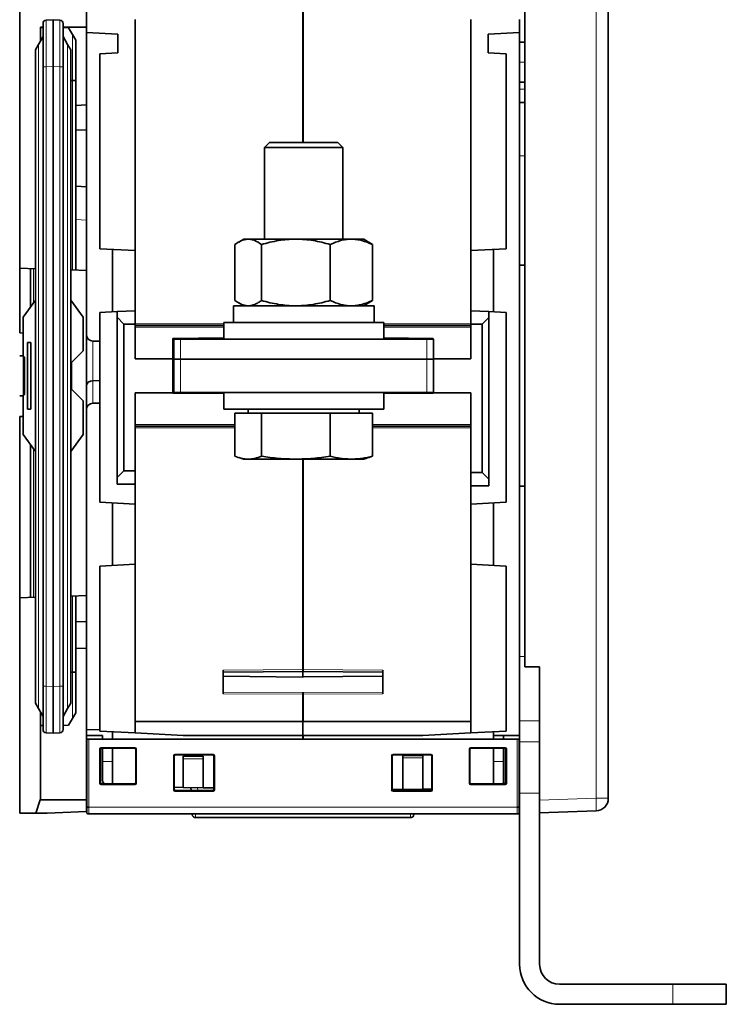
# Model space of a CAD drawing. Units: millimetres. Extents: x 6 to 824, y 10 to 587.
# Drawn here: x 347 to 400, y 426 to 499 of the extents above; entities that cross this region are included whole.
import ezdxf

# ---------------------------------------------------------------- set-up
doc = ezdxf.new("R2010")
doc.units = ezdxf.units.MM
doc.layers.add('1', color=7, linetype='Continuous', true_color=0xffffff)

msp = doc.modelspace()

# ---------------------------------------------------------------- linework, layer by layer
at = {"layer": '1', "color": 18, "linetype": 'Continuous', "lineweight": 35}
for p, q in [((385.251, 450.912), (385.251, 568.213)), ((391.501, 568.026), (391.501, 441.047)), ((347.351, 500.515), (347.351, 480.807)), ((352.351, 500.484), (352.351, 498.887)), ((368.585, 500.555), (368.585, 490.236)), ((368.617, 500.555), (368.617, 490.236)), ((349.342, 499.419), (349.851, 499.437)), ((349.851, 499.437), (350.36, 499.419)), ((349.851, 495.939), (349.851, 499.437)), ((356.005, 499.464), (356.005, 482.127)), ((381.197, 482.126), (381.197, 499.464)), ((384.851, 498.486), (384.851, 499.464)), ((348.901, 498.887), (349.101, 498.887)), ((348.901, 497.835), (348.901, 498.887)), ((349.101, 498.861), (348.901, 498.854)), ((349.101, 495.921), (349.101, 499.169)), ((350.601, 499.169), (350.601, 495.921)), ((350.601, 498.887), (352.351, 498.887)), ((350.601, 498.861), (351.017, 498.846)), ((351.017, 498.846), (351.31, 498.34)), ((352.351, 498.486), (352.351, 498.887)), ((349.101, 498.182), (348.763, 497.596)), ((350.601, 498.182), (350.939, 497.596)), ((351.31, 498.34), (351.551, 497.922)), ((351.551, 497.922), (351.551, 494.879)), ((354.703, 498.362), (352.351, 498.486)), ((352.351, 498.486), (352.351, 493.051)), ((354.703, 498.362), (354.703, 496.961)), ((382.499, 498.362), (384.851, 498.486)), ((382.499, 496.961), (382.499, 498.362)), ((384.851, 492.68), (384.851, 498.486)), ((348.526, 497.186), (348.763, 497.596)), ((348.526, 448.18), (348.526, 497.186)), ((350.939, 497.596), (351.176, 497.186)), ((351.176, 497.186), (351.176, 448.18)), ((385.251, 497.76), (384.851, 497.76)), ((353.352, 496.89), (354.703, 496.961)), ((353.352, 496.89), (353.352, 482.266)), ((383.85, 496.89), (382.499, 496.961)), ((383.85, 482.265), (383.85, 496.89)), ((349.101, 449.445), (349.101, 495.921)), ((349.851, 495.939), (349.851, 449.427)), ((350.601, 495.921), (350.601, 449.445)), ((351.176, 494.887), (351.31, 494.887)), ((351.551, 494.879), (351.551, 480.66)), ((384.851, 494.76), (385.251, 494.76)), ((351.551, 493.024), (352.351, 493.051)), ((352.351, 486.064), (352.351, 493.051)), ((384.851, 493.237), (385.251, 493.237)), ((384.851, 489.237), (384.851, 492.68)), ((352.351, 491.172), (351.551, 491.2)), ((366.093, 490.237), (365.718, 489.862)), ((365.718, 489.862), (365.718, 482.987)), ((365.718, 489.862), (369.774, 489.862)), ((369.631, 490.237), (366.093, 490.237)), ((371.209, 490.237), (369.631, 490.237)), ((369.774, 489.862), (371.584, 489.862)), ((371.584, 489.862), (371.209, 490.237)), ((371.584, 482.987), (371.584, 489.862)), ((384.851, 489.237), (384.851, 481.028)), ((351.551, 486.95), (352.351, 486.922)), ((352.351, 486.063), (352.351, 484.421)), ((352.351, 484.421), (352.351, 480.633)), ((363.499, 478.389), (363.499, 482.585)), ((364.151, 482.987), (363.779, 482.772)), ((364.494, 482.987), (364.151, 482.987)), ((364.494, 482.987), (368.065, 482.987)), ((365.489, 478.389), (365.489, 482.585)), ((368.065, 482.987), (372.222, 482.987)), ((370.641, 478.389), (370.641, 482.585)), ((372.222, 482.987), (373.151, 482.987)), ((373.523, 482.772), (373.151, 482.987)), ((373.803, 478.389), (373.803, 482.585)), ((353.352, 482.266), (356.005, 482.127)), ((354.303, 482.216), (354.303, 477.533)), ((356.005, 477.622), (356.005, 482.127)), ((381.197, 482.126), (383.85, 482.265)), ((381.197, 482.126), (381.197, 477.622)), ((382.899, 477.533), (382.899, 482.215)), ((385.251, 481.028), (384.851, 481.028)), ((384.851, 481.028), (384.851, 476.709)), ((348.526, 480.766), (347.351, 480.807)), ((347.351, 480.807), (347.351, 475.951)), ((348.151, 477.896), (348.151, 480.779)), ((351.176, 480.674), (352.351, 480.633)), ((352.351, 480.633), (352.351, 456.251)), ((348.526, 478.418), (347.601, 477.133)), ((352.101, 477.133), (351.176, 478.418)), ((363.376, 477.987), (363.376, 476.737)), ((373.926, 477.987), (363.376, 477.987)), ((363.779, 478.201), (364.151, 477.987)), ((373.151, 477.987), (373.523, 478.202)), ((373.926, 476.737), (373.926, 477.987)), ((354.653, 477.551), (353.352, 477.483)), ((353.352, 463.247), (353.352, 477.483)), ((354.653, 477.551), (356.005, 477.622)), ((354.653, 477.122), (354.653, 477.551)), ((356.005, 477.622), (356.005, 476.621)), ((381.197, 477.622), (382.549, 477.551)), ((381.197, 476.621), (381.197, 477.622)), ((382.549, 477.551), (383.85, 477.483)), ((382.549, 477.551), (382.549, 477.121)), ((383.85, 477.483), (383.85, 463.246)), ((347.601, 477.133), (347.601, 474.233)), ((352.101, 477.133), (352.101, 474.608)), ((355.154, 476.621), (354.653, 477.122)), ((354.653, 477.122), (354.653, 465.11)), ((356.005, 476.621), (355.154, 476.621)), ((355.154, 465.61), (355.154, 476.621)), ((356.005, 474.013), (356.005, 476.621)), ((362.651, 476.516), (356.005, 476.516)), ((362.651, 476.737), (362.651, 475.487)), ((374.651, 476.737), (362.651, 476.737)), ((374.651, 475.487), (374.651, 476.737)), ((381.197, 476.516), (374.651, 476.516)), ((381.197, 476.621), (381.197, 474.013)), ((382.048, 476.621), (381.197, 476.621)), ((382.549, 477.121), (382.048, 476.621)), ((382.048, 476.621), (382.048, 465.48)), ((382.549, 464.979), (382.549, 477.121)), ((384.851, 468.765), (384.851, 476.708)), ((347.601, 475.943), (347.351, 475.951)), ((347.938, 475.233), (348.188, 475.233)), ((347.938, 475.233), (347.938, 470.233)), ((348.188, 470.233), (348.188, 475.233)), ((352.847, 475.345), (353.352, 475.341)), ((358.832, 475.54), (362.651, 475.573)), ((358.832, 475.54), (358.832, 474.013)), ((358.901, 473.987), (358.901, 475.487)), ((358.901, 475.487), (359.401, 475.487)), ((359.401, 475.487), (377.901, 475.487)), ((361.31, 475.487), (361.31, 475.561)), ((374.651, 475.572), (378.369, 475.54)), ((375.892, 475.561), (375.892, 475.487)), ((377.901, 475.487), (378.401, 475.487)), ((378.369, 475.54), (378.369, 475.487)), ((378.401, 475.487), (378.401, 473.987)), ((347.601, 474.233), (347.701, 474.133)), ((352.101, 474.608), (351.226, 473.733)), ((347.701, 471.333), (347.701, 474.133)), ((351.226, 471.733), (351.226, 473.733)), ((358.832, 474.013), (356.005, 474.013)), ((358.832, 471.461), (358.832, 474.013)), ((358.901, 471.487), (358.901, 473.987)), ((358.901, 473.987), (359.401, 473.987)), ((359.401, 473.987), (358.901, 473.987)), ((359.401, 473.987), (377.901, 473.987)), ((359.401, 473.987), (377.901, 473.987)), ((377.901, 473.987), (378.401, 473.987)), ((378.401, 473.987), (377.901, 473.987)), ((381.197, 474.013), (378.401, 474.013)), ((378.401, 473.987), (378.401, 471.487)), ((352.847, 472.368), (353.352, 472.371)), ((347.701, 471.333), (347.601, 471.233)), ((351.226, 471.733), (352.101, 470.858)), ((356.005, 465.61), (356.005, 471.461)), ((356.005, 471.461), (358.832, 471.461)), ((358.832, 471.435), (358.832, 471.461)), ((362.651, 471.402), (358.832, 471.435)), ((359.401, 471.487), (358.901, 471.487)), ((359.401, 471.487), (377.901, 471.487)), ((361.31, 471.414), (361.31, 471.487)), ((362.651, 471.487), (362.651, 470.237)), ((374.651, 470.237), (374.651, 471.487)), ((378.369, 471.435), (374.651, 471.403)), ((375.892, 471.487), (375.892, 471.414)), ((378.401, 471.487), (377.901, 471.487)), ((378.369, 471.487), (378.369, 471.461)), ((378.369, 471.435), (378.369, 471.461)), ((378.369, 471.461), (381.197, 471.461)), ((381.197, 471.461), (381.197, 465.48)), ((347.601, 471.233), (347.601, 468.333)), ((352.101, 470.858), (352.101, 468.333)), ((352.847, 470.679), (353.352, 470.684)), ((347.938, 470.233), (348.188, 470.233)), ((374.651, 470.237), (362.651, 470.237)), ((363.499, 466.7), (363.499, 469.937)), ((363.499, 469.937), (365.489, 469.937)), ((364.493, 470.237), (364.493, 469.937)), ((365.489, 469.937), (370.641, 469.937)), ((365.489, 466.7), (365.489, 469.937)), ((370.641, 469.937), (373.803, 469.937)), ((370.641, 466.7), (370.641, 469.937)), ((372.808, 469.937), (372.808, 470.237)), ((373.803, 466.7), (373.803, 469.937)), ((347.601, 469.681), (347.351, 469.672)), ((347.351, 469.672), (347.351, 456.077)), ((347.601, 468.333), (348.526, 467.048)), ((351.176, 467.048), (352.101, 468.333)), ((356.005, 468.958), (363.499, 468.958)), ((373.803, 468.958), (381.197, 468.958)), ((384.851, 468.765), (384.851, 464.445)), ((348.151, 456.105), (348.151, 467.57)), ((363.779, 466.6), (364.151, 466.487)), ((364.494, 466.487), (364.151, 466.487)), ((364.494, 466.487), (368.065, 466.487)), ((368.065, 466.487), (372.222, 466.487)), ((368.585, 450.691), (368.585, 466.487)), ((368.617, 450.691), (368.617, 466.487)), ((372.222, 466.487), (373.151, 466.487)), ((373.151, 466.487), (373.523, 466.6)), ((354.653, 465.11), (355.154, 465.61)), ((355.154, 465.61), (356.005, 465.61)), ((356.005, 465.61), (356.005, 464.609)), ((381.197, 464.479), (381.197, 465.48)), ((381.197, 465.48), (382.048, 465.48)), ((382.048, 465.48), (382.549, 464.979)), ((354.653, 464.609), (354.653, 465.11)), ((356.005, 464.609), (354.653, 464.609)), ((356.005, 464.609), (356.005, 463.108)), ((382.549, 464.979), (382.549, 464.479)), ((381.197, 463.107), (381.197, 464.479)), ((382.549, 464.479), (381.197, 464.479)), ((384.851, 464.445), (385.251, 464.445)), ((384.851, 464.445), (384.851, 451.673)), ((356.005, 463.108), (353.352, 463.247)), ((354.303, 458.514), (354.303, 463.197)), ((381.197, 463.107), (383.85, 463.246)), ((382.899, 463.196), (382.899, 458.514)), ((356.005, 458.603), (356.005, 463.108)), ((381.197, 463.107), (381.197, 458.603)), ((353.352, 458.464), (356.005, 458.603)), ((353.352, 446.088), (353.352, 458.464)), ((356.005, 458.603), (356.005, 446.834)), ((381.197, 458.603), (383.85, 458.464)), ((381.197, 446.834), (381.197, 458.603)), ((383.85, 458.464), (383.85, 446.088)), ((348.526, 456.118), (347.351, 456.077)), ((347.351, 456.077), (347.351, 439.937)), ((351.176, 456.21), (352.351, 456.251)), ((351.551, 456.224), (351.551, 450.502)), ((352.351, 452.273), (352.351, 456.252)), ((351.551, 454.274), (352.351, 454.301)), ((351.551, 452.3), (352.351, 452.272)), ((352.351, 452.272), (352.351, 440.937)), ((384.851, 446.844), (384.851, 451.673)), ((362.611, 448.885), (362.611, 450.653)), ((368.585, 450.541), (368.585, 450.691)), ((368.617, 450.691), (368.617, 450.541)), ((374.591, 450.653), (374.591, 448.885)), ((386.351, 450.912), (385.251, 450.912)), ((386.351, 447.228), (386.351, 450.912)), ((351.176, 450.494), (351.31, 450.494)), ((351.551, 450.502), (351.551, 447.444)), ((362.611, 450.503), (368.601, 450.541)), ((368.585, 450.134), (362.611, 450.195)), ((368.585, 450.541), (368.585, 450.143)), ((374.591, 450.2), (368.585, 450.143)), ((368.585, 450.143), (368.585, 450.116)), ((368.601, 450.541), (374.591, 450.503)), ((349.101, 446.197), (349.101, 449.445)), ((349.851, 445.929), (349.851, 449.427)), ((350.601, 449.445), (350.601, 446.197)), ((368.585, 448.847), (368.585, 448.97)), ((368.585, 446.834), (368.585, 448.847)), ((368.617, 448.97), (368.617, 448.847)), ((368.617, 446.834), (368.617, 448.847)), ((348.763, 447.77), (348.526, 448.18)), ((349.101, 447.184), (348.763, 447.77)), ((350.939, 447.77), (350.601, 447.184)), ((351.176, 448.18), (350.939, 447.77)), ((348.901, 440.954), (348.901, 447.531)), ((351.31, 447.026), (351.017, 446.52)), ((351.551, 447.444), (351.31, 447.026)), ((386.351, 447.228), (386.351, 446.844)), ((349.101, 446.505), (348.901, 446.512)), ((350.601, 446.505), (351.017, 446.52)), ((353.352, 446.185), (352.351, 446.19)), ((356.005, 445.949), (356.005, 446.834)), ((368.585, 446.834), (368.585, 446.771)), ((368.585, 445.76), (368.585, 446.771)), ((368.617, 446.771), (368.617, 446.834)), ((381.197, 446.834), (381.197, 445.949)), ((384.851, 446.844), (384.851, 445.282)), ((386.351, 446.844), (386.351, 445.282)), ((349.851, 445.929), (349.342, 445.947)), ((350.36, 445.947), (349.851, 445.929)), ((352.376, 440.381), (352.398, 445.487)), ((352.398, 445.487), (352.548, 445.487)), ((384.654, 445.487), (352.548, 445.487)), ((356.005, 445.949), (353.352, 446.088)), ((353.552, 445.487), (353.552, 445.76)), ((354.303, 446.038), (354.303, 445.487)), ((356.005, 445.949), (359.608, 445.76)), ((359.608, 445.76), (368.585, 445.76)), ((377.594, 445.76), (368.585, 445.76)), ((368.585, 445.76), (368.585, 445.487)), ((368.617, 445.76), (368.617, 445.487)), ((381.197, 445.949), (377.594, 445.76)), ((383.85, 446.088), (381.197, 445.949)), ((382.899, 446.038), (382.899, 445.487)), ((384.851, 445.76), (382.899, 445.76)), ((383.65, 445.76), (383.65, 445.487)), ((384.654, 445.487), (384.804, 445.487)), ((384.804, 445.487), (384.826, 440.381)), ((353.368, 442.184), (353.368, 444.736)), ((353.401, 444.703), (353.401, 442.218)), ((353.468, 444.836), (355.997, 444.836)), ((355.964, 444.803), (353.501, 444.803)), ((353.552, 443.808), (353.552, 444.803)), ((354.303, 444.803), (354.303, 442.118)), ((356.064, 442.218), (356.064, 444.703)), ((356.097, 444.736), (356.097, 442.184)), ((381.078, 442.184), (381.078, 444.736)), ((381.112, 444.703), (381.112, 442.218)), ((381.178, 444.836), (383.76, 444.836)), ((383.727, 444.803), (381.211, 444.803)), ((382.899, 444.803), (382.899, 442.118)), ((383.65, 444.803), (383.65, 443.808)), ((383.801, 444.707), (383.801, 442.217)), ((383.827, 442.218), (383.827, 444.703)), ((383.86, 444.736), (383.86, 442.184)), ((384.851, 441.418), (384.851, 445.282)), ((386.351, 445.282), (386.351, 441.418)), ((358.9, 441.684), (358.9, 444.237)), ((358.934, 441.718), (358.933, 444.203)), ((359, 444.337), (361.853, 444.337)), ((361.819, 444.303), (359.033, 444.303)), ((359.608, 444.196), (361.11, 444.196)), ((359.608, 444.196), (359.608, 444.005)), ((359.608, 441.863), (359.608, 444.005)), ((361.11, 444.196), (361.11, 444.005)), ((361.11, 444.005), (361.11, 441.837)), ((361.919, 441.718), (361.919, 444.203)), ((361.953, 444.237), (361.953, 441.684)), ((375.251, 441.684), (375.251, 444.237)), ((375.284, 444.203), (375.284, 441.718)), ((375.351, 444.337), (378.2, 444.337)), ((378.167, 444.303), (375.384, 444.303)), ((376.092, 444.258), (377.594, 444.258)), ((376.092, 444.069), (376.092, 444.258)), ((376.092, 444.069), (376.092, 441.708)), ((377.594, 444.258), (377.594, 444.069)), ((377.594, 441.735), (377.594, 444.069)), ((378.267, 444.203), (378.266, 441.718)), ((378.3, 444.237), (378.3, 441.684)), ((353.552, 443.808), (353.552, 442.461)), ((383.65, 442.332), (383.65, 443.808)), ((355.997, 442.084), (353.468, 442.084)), ((353.501, 442.118), (355.964, 442.118)), ((359.608, 441.863), (358.934, 441.875)), ((358.935, 441.875), (358.935, 441.721)), ((359.608, 441.863), (361.11, 441.837)), ((360.204, 441.618), (360.192, 441.853)), ((361.919, 441.823), (361.11, 441.837)), ((375.285, 441.706), (375.942, 441.706)), ((375.942, 441.706), (376.092, 441.708)), ((377.594, 441.735), (376.092, 441.708)), ((377.003, 441.724), (376.997, 441.618)), ((377.594, 441.735), (378.267, 441.746)), ((383.76, 442.084), (381.178, 442.084)), ((381.212, 442.118), (383.727, 442.118)), ((361.853, 441.584), (359, 441.584)), ((359.034, 441.618), (361.819, 441.618)), ((360.204, 441.621), (359.035, 441.621)), ((378.2, 441.584), (375.351, 441.584)), ((375.384, 441.618), (378.167, 441.618)), ((378.168, 441.621), (376.998, 441.621)), ((384.851, 441.418), (384.851, 428.587)), ((386.351, 441.418), (386.351, 428.587)), ((348.551, 439.937), (348.895, 440.921)), ((348.899, 440.937), (352.351, 440.937)), ((352.351, 440.937), (352.351, 440.04)), ((352.376, 440.366), (352.376, 440.381)), ((352.376, 440.016), (352.376, 440.366)), ((384.826, 440.381), (384.826, 440.366)), ((384.826, 440.366), (384.826, 440.016)), ((348.551, 439.937), (347.351, 439.937)), ((349.401, 439.937), (348.551, 439.937)), ((352.351, 440.04), (349.401, 439.937)), ((384.676, 439.866), (352.526, 439.866)), ((360.298, 439.829), (360.296, 439.866)), ((360.548, 439.592), (376.654, 439.592)), ((376.906, 439.866), (376.904, 439.829)), ((390.584, 440.098), (386.351, 439.95)), ((387.851, 427.087), (396.351, 427.087)), ((396.351, 427.087), (400.351, 427.087)), ((400.351, 427.087), (400.351, 425.587)), ((387.851, 425.587), (396.351, 425.587)), ((400.351, 425.587), (396.351, 425.587))]:
    msp.add_line(p, q, dxfattribs=at)
at = {"layer": '1', "color": 8, "linetype": 'Continuous', "lineweight": 18}
for p, q in [((390.584, 441.047), (390.584, 568.026)), ((351.31, 494.887), (351.31, 498.34)), ((348.763, 497.596), (348.763, 447.77)), ((350.939, 447.77), (350.939, 497.596)), ((349.342, 495.921), (349.101, 495.921)), ((349.851, 495.939), (349.342, 495.921)), ((349.342, 495.921), (349.342, 449.445)), ((350.36, 495.921), (349.851, 495.939)), ((350.601, 495.921), (350.36, 495.921)), ((350.36, 449.445), (350.36, 495.921)), ((384.851, 496.26), (385.251, 496.26)), ((351.31, 480.668), (351.31, 494.887)), ((384.851, 494.237), (385.251, 494.237)), ((385.251, 489.237), (384.851, 489.237)), ((352.351, 484.421), (351.551, 484.449)), ((348.392, 480.77), (348.392, 478.232)), ((356.005, 476.641), (362.651, 476.641)), ((374.651, 476.641), (381.197, 476.641)), ((362.651, 476.391), (356.005, 476.391)), ((381.197, 476.391), (374.651, 476.391)), ((352.847, 472.368), (352.847, 475.345)), ((359.401, 475.487), (359.401, 473.987)), ((360.809, 475.557), (360.809, 475.487)), ((362.651, 475.51), (361.31, 475.51)), ((376.392, 475.487), (376.392, 475.557)), ((377.901, 473.987), (377.901, 475.487)), ((347.601, 471.238), (347.601, 474.234)), ((359.401, 473.987), (359.401, 471.487)), ((377.901, 471.487), (377.901, 473.987)), ((352.847, 470.679), (352.847, 472.368)), ((360.809, 471.487), (360.809, 471.418)), ((376.392, 471.418), (376.392, 471.487)), ((356.005, 469.083), (363.499, 469.083)), ((373.803, 469.083), (381.197, 469.083)), ((363.499, 468.833), (356.005, 468.833)), ((381.197, 468.833), (373.803, 468.833)), ((348.392, 467.234), (348.392, 456.114)), ((351.31, 450.494), (351.31, 456.216)), ((384.851, 451.673), (385.251, 451.673)), ((368.617, 450.691), (362.611, 450.653)), ((368.585, 450.691), (374.591, 450.653)), ((351.31, 447.026), (351.31, 450.494)), ((368.617, 450.107), (362.611, 450.167)), ((374.591, 450.173), (368.585, 450.116)), ((349.342, 449.445), (349.101, 449.445)), ((349.342, 449.445), (349.851, 449.427)), ((349.851, 449.427), (350.36, 449.445)), ((350.601, 449.445), (350.36, 449.445)), ((368.617, 448.97), (362.611, 449.008)), ((368.617, 448.847), (362.611, 448.885)), ((368.585, 448.97), (374.591, 449.008)), ((368.585, 448.847), (374.591, 448.885)), ((356.005, 446.834), (368.617, 446.834)), ((356.005, 446.771), (368.585, 446.771)), ((381.197, 446.834), (368.585, 446.834)), ((381.197, 446.771), (368.585, 446.771)), ((386.351, 446.844), (384.851, 446.844)), ((352.548, 445.487), (352.526, 440.381)), ((384.676, 440.381), (384.654, 445.487)), ((353.401, 444.703), (353.368, 444.736)), ((353.468, 444.836), (353.501, 444.803)), ((355.964, 444.803), (355.997, 444.836)), ((356.097, 444.736), (356.064, 444.703)), ((381.112, 444.703), (381.078, 444.736)), ((381.178, 444.836), (381.211, 444.803)), ((383.727, 444.803), (383.76, 444.836)), ((383.86, 444.736), (383.827, 444.703)), ((384.851, 445.282), (386.351, 445.282)), ((358.933, 444.203), (358.9, 444.237)), ((359, 444.337), (359.033, 444.303)), ((359.608, 444.005), (361.11, 444.005)), ((361.819, 444.303), (361.853, 444.337)), ((361.953, 444.237), (361.919, 444.203)), ((375.284, 444.203), (375.251, 444.237)), ((375.351, 444.337), (375.384, 444.303)), ((376.092, 444.069), (377.594, 444.069)), ((378.167, 444.303), (378.2, 444.337)), ((378.3, 444.237), (378.267, 444.203)), ((354.303, 443.808), (353.552, 443.808)), ((382.899, 443.808), (383.65, 443.808)), ((353.368, 442.184), (353.401, 442.218)), ((353.501, 442.118), (353.468, 442.084)), ((355.997, 442.084), (355.964, 442.118)), ((356.064, 442.218), (356.097, 442.184)), ((358.9, 441.684), (358.934, 441.718)), ((360.692, 441.844), (360.704, 441.618)), ((361.919, 441.718), (361.953, 441.684)), ((375.251, 441.684), (375.284, 441.718)), ((376.498, 441.618), (376.503, 441.716)), ((378.266, 441.718), (378.3, 441.684)), ((381.078, 442.184), (381.112, 442.218)), ((381.212, 442.118), (381.178, 442.084)), ((383.76, 442.084), (383.727, 442.118)), ((383.827, 442.218), (383.86, 442.184)), ((359.034, 441.618), (359, 441.584)), ((361.853, 441.584), (361.819, 441.618)), ((375.384, 441.618), (375.351, 441.584)), ((378.2, 441.584), (378.167, 441.618)), ((386.351, 441.418), (384.851, 441.418)), ((386.351, 440.9), (390.584, 441.047)), ((390.584, 441.047), (391.501, 441.047)), ((352.376, 440.366), (352.526, 440.366)), ((352.526, 440.381), (352.526, 440.366)), ((352.526, 440.381), (384.676, 440.381)), ((352.526, 440.366), (384.676, 440.366)), ((352.526, 440.366), (352.526, 439.866)), ((384.676, 440.366), (384.676, 440.381)), ((384.676, 439.866), (384.676, 440.366)), ((384.676, 440.366), (384.826, 440.366)), ((360.533, 439.866), (360.548, 439.592)), ((376.654, 439.592), (376.668, 439.866)), ((396.351, 425.587), (396.351, 427.087))]:
    msp.add_line(p, q, dxfattribs=at)
at = {"layer": '1', "color": 18, "linetype": 'Continuous', "lineweight": 35}
for centre, radius, start, end in [((349.351, 499.169), 0.25, 92, 180), ((350.351, 499.169), 0.25, 0, 88), ((352.851, 475.846), 0.5, 180, 269.5), ((352.851, 470.179), 0.5, 90.5, 180), ((349.351, 446.197), 0.25, 180, 268), ((350.351, 446.197), 0.25, 272, 0), ((354.053, 442.461), 0.501, 180, 223.2262), ((383.149, 442.332), 0.5, 334.64058, 360), ((390.551, 441.047), 0.95, 272, 0), ((348.801, 440.954), 0.1, 340.70995, 0), ((352.526, 440.016), 0.15, 180, 270), ((360.548, 439.842), 0.25, 183, 269.98138), ((376.654, 439.842), 0.25, 270.0107, 357), ((384.676, 440.016), 0.15, 270, 0), ((387.851, 428.587), 3, 180, 270), ((387.851, 428.587), 1.5, 180, 270)]:
    msp.add_arc(centre, radius, start, end, dxfattribs=at)
at = {"layer": '1', "color": 8, "linetype": 'Continuous', "lineweight": 18}
for centre, major_axis, ratio, start_param, end_param in [((349.351, 495.917), (-0.009, 3.502), 0.002489, 0.000081, 1.569659), ((350.351, 495.917), (0.009, 3.502), 0.002489, 4.713526, 6.283105), ((349.351, 449.449), (0.009, 3.502), 0.002489, 1.571934, 3.141512), ((350.351, 449.449), (-0.009, 3.502), 0.002489, 3.141673, 4.711252), ((390.551, 441.047), (0.033, -0.949), 0.034878, 0, 1.569578)]:
    msp.add_ellipse(centre, major_axis=major_axis, ratio=ratio, start_param=start_param, end_param=end_param, dxfattribs=at)
at = {"layer": '1', "color": 18, "linetype": 'Continuous', "lineweight": 35}
for centre, major_axis, ratio, start_param, end_param in [((351.301, 494.879), (0.25, 0), 0.03122, 0, 1.53589), ((352.851, 471.962), (0.501, 0), 0.81116, 1.579523, 3.141593), ((351.301, 450.502), (0.25, 0), 0.031205, 4.747296, 6.283185), ((353.468, 444.736), (-0.0708, 0.0708), 0.998783, 5.498396, 7.067974), ((353.501, 444.703), (-0.0668, 0.0746), 0.998622, 5.553773, 7.123351), ((355.964, 444.703), (0.0668, 0.0746), 0.998622, 5.443019, 7.012598), ((355.997, 444.736), (0.0708, 0.0708), 0.998783, 5.498396, 7.067974), ((381.178, 444.736), (-0.0708, 0.0708), 0.998783, 5.498396, 7.067974), ((381.212, 444.703), (-0.0668, 0.0746), 0.998622, 5.553773, 7.123351), ((383.727, 444.703), (0.0668, 0.0746), 0.998622, 5.443019, 7.012598), ((383.701, 444.707), (0.0668, 0.0746), 0.998622, 5.443019, 6.718961), ((383.76, 444.736), (0.0708, 0.0708), 0.998783, 5.498396, 7.067974), ((359, 444.237), (0.0708, -0.0708), 0.998783, 2.356803, 3.926382), ((359.033, 444.203), (-0.0668, 0.0746), 0.998622, 5.553773, 7.123351), ((361.819, 444.203), (0.0668, 0.0746), 0.998622, 5.443019, 7.012598), ((361.853, 444.237), (-0.0708, -0.0708), 0.998783, 2.356804, 3.926382), ((375.351, 444.237), (0.0708, -0.0708), 0.998783, 2.356803, 3.926382), ((375.384, 444.203), (-0.0668, 0.0746), 0.998622, 5.553773, 7.123351), ((378.167, 444.203), (0.0668, 0.0746), 0.998622, 5.443019, 7.012598), ((378.2, 444.237), (-0.0708, -0.0708), 0.998783, 2.356803, 3.926382), ((353.468, 442.184), (0.0708, 0.0708), 0.998783, 2.356803, 3.926398), ((353.501, 442.218), (0.0756, 0.0656), 0.998924, 2.427807, 3.997385), ((355.964, 442.218), (-0.0756, 0.0656), 0.998924, 2.2858, 3.855378), ((355.997, 442.184), (-0.0708, 0.0708), 0.998783, 2.356803, 3.926382), ((359.034, 441.718), (0.0756, 0.0656), 0.998924, 2.427807, 3.997385), ((359.035, 441.721), (0.0756, 0.0656), 0.998924, 2.427807, 3.997385), ((361.819, 441.718), (-0.0756, 0.0656), 0.998924, 2.2858, 3.855378), ((375.384, 441.718), (0.0756, 0.0656), 0.998924, 2.427807, 3.997385), ((378.166, 441.718), (-0.0756, 0.0656), 0.998924, 2.2858, 3.855379), ((381.178, 442.184), (0.0708, 0.0708), 0.998783, 2.356803, 3.926398), ((381.212, 442.218), (0.0756, 0.0656), 0.998924, 2.427807, 3.997385), ((383.7, 442.217), (-0.0756, 0.0656), 0.998924, 2.44195, 3.855378), ((383.727, 442.218), (-0.0756, 0.0656), 0.998924, 2.2858, 3.855378), ((383.76, 442.184), (-0.0708, 0.0708), 0.998783, 2.356803, 3.926382), ((359, 441.684), (-0.0708, -0.0708), 0.998783, 5.498396, 7.067974), ((361.853, 441.684), (0.0708, -0.0708), 0.998783, 5.498396, 7.067974), ((375.351, 441.684), (-0.0708, -0.0708), 0.998783, 5.498396, 7.067974), ((378.168, 441.721), (-0.0756, 0.0656), 0.998924, 2.2858, 3.359708), ((378.2, 441.684), (0.0708, -0.0708), 0.998783, 5.498396, 7.067975)]:
    msp.add_ellipse(centre, major_axis=major_axis, ratio=ratio, start_param=start_param, end_param=end_param, dxfattribs=at)
for points, knots in [([(364.494, 482.987), (364.409, 482.987), (364.325, 482.977), (364.158, 482.941), (364.074, 482.914), (363.826, 482.809), (363.662, 482.708), (363.499, 482.585)], [0, 0, 0, 0, 0.25, 0.25, 0.5, 0.5, 1, 1, 1, 1]), ([(365.489, 482.585), (365.326, 482.708), (365.162, 482.809), (364.914, 482.914), (364.831, 482.941), (364.663, 482.977), (364.579, 482.987), (364.494, 482.987)], [0, 0, 0, 0, 0.5, 0.5, 0.75, 0.75, 1, 1, 1, 1]), ([(368.065, 482.987), (367.846, 482.987), (367.628, 482.977), (367.194, 482.941), (366.979, 482.914), (366.335, 482.809), (365.911, 482.708), (365.489, 482.585)], [0, 0, 0, 0, 0.25, 0.25, 0.5, 0.5, 1, 1, 1, 1]), ([(370.641, 482.585), (370.22, 482.708), (369.795, 482.809), (369.152, 482.914), (368.936, 482.941), (368.503, 482.977), (368.285, 482.987), (368.065, 482.987)], [0, 0, 0, 0, 0.5, 0.5, 0.75, 0.75, 1, 1, 1, 1]), ([(372.222, 482.987), (372.087, 482.987), (371.954, 482.977), (371.687, 482.941), (371.555, 482.914), (371.16, 482.809), (370.9, 482.708), (370.641, 482.585)], [0, 0, 0, 0, 0.25, 0.25, 0.5, 0.5, 1, 1, 1, 1]), ([(373.803, 482.585), (373.544, 482.708), (373.284, 482.809), (372.889, 482.914), (372.757, 482.941), (372.491, 482.977), (372.357, 482.987), (372.222, 482.987)], [0, 0, 0, 0, 0.5, 0.5, 0.75, 0.75, 1, 1, 1, 1]), ([(364.494, 477.987), (364.41, 477.987), (364.326, 477.996), (364.23, 478.017), (364.22, 478.02), (364.199, 478.025), (364.167, 478.033), (364.093, 478.055), (364.031, 478.078), (363.906, 478.131), (363.824, 478.174), (363.66, 478.273), (363.579, 478.328), (363.499, 478.389)], [0, 0, 0, 0, 0.25, 0.25, 0.28125, 0.28125, 0.3125, 0.375, 0.5, 0.5, 0.75, 0.75, 1, 1, 1, 1]), ([(364.494, 477.987), (364.578, 477.987), (364.662, 477.996), (364.829, 478.033), (364.912, 478.06), (365.037, 478.112), (365.099, 478.141), (365.161, 478.175), (365.203, 478.198), (365.223, 478.21), (365.327, 478.272), (365.408, 478.328), (365.489, 478.389)], [0, 0, 0, 0, 0.25, 0.25, 0.5, 0.5, 0.625, 0.6875, 0.6875, 0.75, 0.75, 1, 1, 1, 1]), ([(365.489, 478.389), (365.911, 478.266), (366.335, 478.165), (366.979, 478.06), (367.194, 478.033), (367.628, 477.996), (367.846, 477.987), (368.065, 477.987)], [0, 0, 0, 0, 0.5, 0.5, 0.75, 0.75, 1, 1, 1, 1]), ([(368.065, 477.987), (368.12, 477.987), (368.175, 477.987), (368.257, 477.989), (368.284, 477.99), (368.339, 477.992), (368.476, 477.997), (368.612, 478.006), (368.938, 478.033), (369.154, 478.06), (369.797, 478.165), (370.221, 478.266), (370.641, 478.389)], [0, 0, 0, 0, 0.0625, 0.0625, 0.09375, 0.09375, 0.125, 0.25, 0.25, 0.5, 0.5, 1, 1, 1, 1]), ([(370.641, 478.389), (370.9, 478.266), (371.16, 478.165), (371.555, 478.06), (371.687, 478.033), (371.954, 477.996), (372.087, 477.987), (372.222, 477.987)], [0, 0, 0, 0, 0.5, 0.5, 0.75, 0.75, 1, 1, 1, 1]), ([(372.222, 477.987), (372.256, 477.987), (372.289, 477.987), (372.34, 477.989), (372.356, 477.99), (372.39, 477.992), (372.474, 477.997), (372.558, 478.006), (372.758, 478.033), (372.89, 478.06), (373.285, 478.165), (373.545, 478.266), (373.803, 478.389)], [0, 0, 0, 0, 0.0625, 0.0625, 0.09375, 0.09375, 0.125, 0.25, 0.25, 0.5, 0.5, 1, 1, 1, 1]), ([(373.803, 478.389), (373.722, 478.328), (373.64, 478.272), (373.546, 478.215), (373.534, 478.208), (373.522, 478.201)], [0, 0, 0, 0, 0.875898, 0.875898, 1, 1, 1, 1]), ([(364.494, 466.487), (364.411, 466.487), (364.328, 466.492), (364.162, 466.511), (364.079, 466.525), (363.83, 466.58), (363.664, 466.634), (363.499, 466.7)], [0, 0, 0, 0, 0.25, 0.25, 0.5, 0.5, 1, 1, 1, 1]), ([(365.489, 466.7), (365.407, 466.667), (365.324, 466.637), (365.158, 466.584), (365.075, 466.561), (364.908, 466.525), (364.826, 466.511), (364.66, 466.492), (364.577, 466.487), (364.494, 466.487)], [0, 0, 0, 0, 0.25, 0.25, 0.5, 0.5, 0.75, 0.75, 1, 1, 1, 1]), ([(368.065, 466.487), (367.851, 466.487), (367.636, 466.492), (367.207, 466.511), (366.992, 466.525), (366.348, 466.58), (365.919, 466.633), (365.489, 466.7)], [0, 0, 0, 0, 0.25, 0.25, 0.5, 0.5, 1, 1, 1, 1]), ([(370.641, 466.7), (370.212, 466.633), (369.783, 466.58), (369.139, 466.525), (368.924, 466.511), (368.495, 466.492), (368.28, 466.487), (368.065, 466.487)], [0, 0, 0, 0, 0.5, 0.5, 0.75, 0.75, 1, 1, 1, 1]), ([(372.222, 466.487), (372.09, 466.487), (371.959, 466.492), (371.695, 466.511), (371.563, 466.525), (371.168, 466.58), (370.905, 466.633), (370.641, 466.7)], [0, 0, 0, 0, 0.25, 0.25, 0.5, 0.5, 1, 1, 1, 1]), ([(373.803, 466.7), (373.539, 466.633), (373.276, 466.58), (372.881, 466.525), (372.749, 466.511), (372.486, 466.492), (372.354, 466.487), (372.222, 466.487)], [0, 0, 0, 0, 0.5, 0.5, 0.75, 0.75, 1, 1, 1, 1]), ([(373.522, 466.6), (373.533, 466.604), (373.544, 466.607), (373.637, 466.637), (373.72, 466.667), (373.803, 466.7)], [0, 0, 0, 0, 0.113179, 0.113179, 1, 1, 1, 1]), ([(352.376, 440.381), (352.376, 440.381), (352.38, 440.381), (352.395, 440.382), (352.406, 440.382), (352.433, 440.382), (352.45, 440.381), (352.486, 440.381), (352.506, 440.381), (352.526, 440.381)], [0, 0, 0, 0, 0.25, 0.25, 0.5, 0.5, 0.75, 0.75, 1, 1, 1, 1]), ([(384.676, 440.381), (384.696, 440.381), (384.715, 440.381), (384.752, 440.381), (384.768, 440.382), (384.796, 440.382), (384.807, 440.382), (384.822, 440.381), (384.826, 440.381), (384.826, 440.381)], [0, 0, 0, 0, 0.25, 0.25, 0.5, 0.5, 0.75, 0.75, 1, 1, 1, 1])]:
    msp.add_open_spline(points, degree=3, knots=knots, dxfattribs=at)
for points in [[(373.522, 482.772), (373.616, 482.718), (373.71, 482.655), (373.803, 482.585)], [(347.601, 474.237), (347.518, 474.237), (347.434, 474.237), (347.351, 474.237)], [(347.351, 471.237), (347.436, 471.237), (347.52, 471.237), (347.605, 471.237)], [(352.351, 445.76), (352.751, 445.76), (353.152, 445.76), (353.552, 445.76)]]:
    msp.add_open_spline(points, degree=3, dxfattribs=at)

doc.saveas('drawing.dxf')
